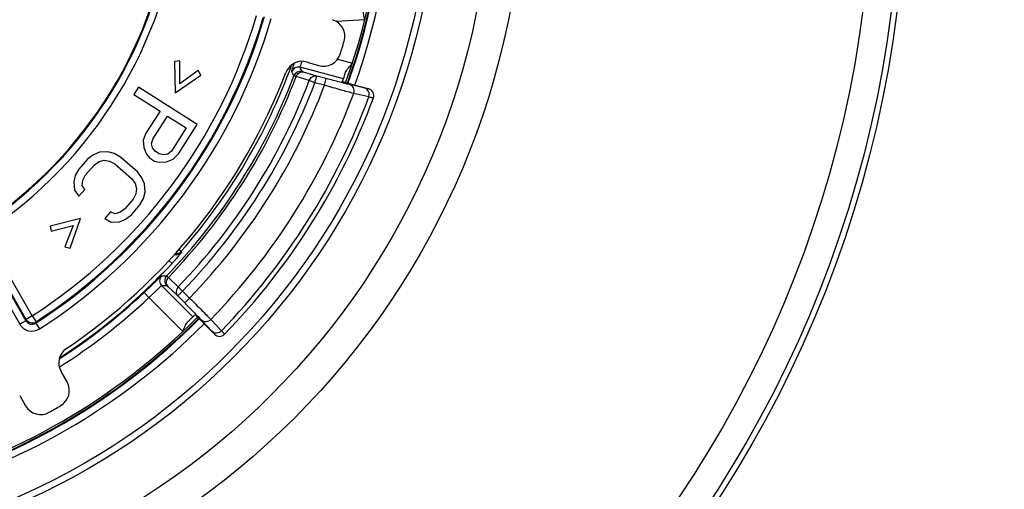
# Model space of a CAD drawing. Units: millimetres. Extents: x 0 to 1189, y 0 to 841.
# Drawn here: x 174 to 189, y 142 to 149 of the extents above; entities that cross this region are included whole.
import ezdxf

# ---------------------------------------------------------------- set-up
doc = ezdxf.new("R2010")
doc.units = ezdxf.units.MM
doc.header["$LTSCALE"] = 65.395
doc.layers.get('0').update_dxf_attribs({"linetype": 'CONTINUOUS'})
doc.layers.add('2D-BEMASSUNG', color=7, linetype='CONTINUOUS')
doc.layers.add('RUNDUNGEN', color=7, linetype='CONTINUOUS')
doc.styles.get("Standard").update_dxf_attribs({"font": 'txt', "width": 0.7})
doc.dimstyles.new('DIMSTYLE_2', dxfattribs={"dimtxt": 2.5, "dimasz": 3.5, "dimexe": 1.5, "dimexo": 0, "dimtad": 1, "dimlfac": 2, "dimdsep": 46, "dimtxsty": 'Standard', "dimblk": '_FILLED', "dimblk1": '_FILLED', "dimblk2": '_FILLED', "dimcen": 0.09, "dimclrt": 5, "dimazin": 2, "dimtp": 0.5, "dimtm": 0.5, "dimtfac": 1, "dimtofl": 0, "dimtmove": 0, "dimatfit": 3, "dimldrblk": '_FILLED', "dimfxl": 1, "dimtolj": 1, "dimarcsym": 0})

# ---------------------------------------------------------------- blocks, each defined once
blk = doc.blocks.new('_FILLED')
at = {"color": 0, "linetype": 'ByBlock'}
blk.add_solid([(0, 0), (-1, 0.125), (-1, -0.125)], dxfattribs=at)
blk = doc.blocks.new('*D15')
at = {"layer": '2D-BEMASSUNG', "color": 2, "linetype": 'Continuous', "transparency": 16777216}
for p, q in [((85.175, 171.37), (85.175, 86.214)), ((211.175, 171.37), (211.175, 86.214)), ((85.175, 87.714), (148.175, 87.714)), ((211.175, 87.714), (148.175, 87.714))]:
    blk.add_line(p, q, dxfattribs=at)
at = {"layer": '2D-BEMASSUNG', "color": 2, "linetype": 'Continuous', "transparency": 16777216, "xscale": 3.5, "yscale": 3.5, "zscale": 3.5, "rotation": 180}
blk.add_blockref('_FILLED', (85.175, 87.714), dxfattribs=at)
at = {"layer": '2D-BEMASSUNG', "color": 2, "linetype": 'Continuous', "transparency": 16777216, "xscale": 3.5, "yscale": 3.5, "zscale": 3.5}
blk.add_blockref('_FILLED', (211.175, 87.714), dxfattribs=at)
at = {"layer": '2D-BEMASSUNG', "color": 5, "linetype": 'Continuous', "transparency": 16777216, "insert": (148.175, 90.839), "char_height": 2.5, "width": 8.57143, "attachment_point": 2, "line_spacing_factor": 0.9}
blk.add_mtext('252', dxfattribs=at)

msp = doc.modelspace()

# ---------------------------------------------------------------- linework, layer by layer
at = {"color": 7, "linetype": 'Continuous'}
for p, q in [((176.7402, 147.9795), (176.6644, 147.9716)), ((176.6644, 147.9716), (176.6724, 147.5223)), ((176.7391, 147.652), (176.7402, 147.9795)), ((176.6724, 147.5223), (177.0427, 147.7769)), ((177.005, 147.8432), (176.7391, 147.652)), ((177.0427, 147.7769), (177.005, 147.8432)), ((176.1481, 147.6038), (176.0806, 147.4986)), ((176.99, 147.0642), (176.1481, 147.6038)), ((176.0806, 147.4986), (176.4568, 147.2575)), ((176.4568, 147.2575), (176.2544, 146.9418)), ((176.3507, 146.8554), (176.5643, 147.1886)), ((176.5643, 147.1886), (176.833, 147.0164)), ((176.833, 147.0164), (176.6194, 146.6831)), ((176.7202, 146.6433), (176.99, 147.0642)), ((176.2544, 146.9418), (176.2161, 146.8426)), ((176.2161, 146.8426), (176.2249, 146.738)), ((176.2249, 146.738), (176.2628, 146.6394)), ((176.3349, 146.7913), (176.3507, 146.8554)), ((176.3482, 146.7332), (176.3349, 146.7913)), ((176.3907, 146.6812), (176.3482, 146.7332)), ((175.4982, 146.6327), (175.4138, 146.5681)), ((175.585, 146.6677), (175.4982, 146.6327)), ((175.7039, 146.6746), (175.585, 146.6677)), ((175.7955, 146.6502), (175.7039, 146.6746)), ((175.8894, 146.596), (175.7955, 146.6502)), ((176.1301, 146.3865), (175.8894, 146.596)), ((176.2628, 146.6394), (176.3053, 146.5875)), ((176.3053, 146.5875), (176.377, 146.5415)), ((176.4444, 146.6468), (176.3907, 146.6812)), ((176.5094, 146.6299), (176.4444, 146.6468)), ((176.5677, 146.642), (176.5094, 146.6299)), ((176.6194, 146.6831), (176.5677, 146.642)), ((176.6461, 146.5671), (176.7202, 146.6433)), ((175.4138, 146.5681), (175.2907, 146.4267)), ((175.387, 146.3429), (175.5101, 146.4843)), ((175.5101, 146.4843), (175.5808, 146.5332)), ((175.5808, 146.5332), (175.654, 146.5524)), ((175.654, 146.5524), (175.7295, 146.5419)), ((175.7295, 146.5419), (175.8073, 146.5018)), ((175.8073, 146.5018), (176.0481, 146.2922)), ((176.377, 146.5415), (176.442, 146.5246)), ((176.442, 146.5246), (176.5474, 146.5313)), ((176.5474, 146.5313), (176.6461, 146.5671)), ((175.2383, 146.3342), (175.2157, 146.2434)), ((175.2907, 146.4267), (175.2383, 146.3342)), ((175.3483, 146.2661), (175.387, 146.3429)), ((176.1967, 146.3009), (176.1301, 146.3865)), ((175.2157, 146.2434), (175.2252, 146.1246)), ((175.3393, 146.191), (175.3483, 146.2661)), ((175.3738, 146.1334), (175.3393, 146.191)), ((176.0481, 146.2922), (176.0986, 146.2206)), ((176.0986, 146.2206), (176.1194, 146.1473)), ((176.2335, 146.2136), (176.1967, 146.3009)), ((176.243, 146.0949), (176.2335, 146.2136)), ((175.2252, 146.1246), (175.2917, 146.0391)), ((175.2917, 146.0391), (175.3738, 146.1334)), ((176.1104, 146.0722), (176.0717, 145.9954)), ((176.1194, 146.1473), (176.1104, 146.0722)), ((176.2204, 146.0041), (176.243, 146.0949)), ((176.0717, 145.9954), (175.9486, 145.854)), ((176.0449, 145.7701), (176.168, 145.9116)), ((176.168, 145.9116), (176.2204, 146.0041)), ((175.7429, 145.8121), (175.6608, 145.7178)), ((175.8047, 145.7859), (175.7429, 145.8121)), ((175.8779, 145.8051), (175.8047, 145.7859)), ((175.9486, 145.854), (175.8779, 145.8051)), ((175.9605, 145.7055), (176.0449, 145.7701)), ((175.3152, 145.7148), (174.8784, 145.6089)), ((174.8784, 145.6089), (174.89, 145.5335)), ((174.89, 145.5335), (175.2066, 145.6174)), ((175.2066, 145.6174), (175.089, 145.3118)), ((175.1626, 145.2921), (175.3152, 145.7148)), ((175.6608, 145.7178), (175.7548, 145.6636)), ((175.7548, 145.6636), (175.8737, 145.6706)), ((175.8737, 145.6706), (175.9605, 145.7055)), ((175.089, 145.3118), (175.1626, 145.2921))]:
    msp.add_line(p, q, dxfattribs=at)
for start, end in [(340.1209, 19.8791), (284.7602, 315.2398)]:
    msp.add_arc((170.4255, 150.8137), 9.275, start, end, dxfattribs=at)
at = {"layer": 'RUNDUNGEN', "color": 9, "linetype": 'Continuous'}
for p, q in [((171.1117, 150.1676), (174.529, 144.2485)), ((171.0251, 150.1176), (174.4425, 144.1985)), ((179.3986, 148.5673), (178.9904, 148.5459)), ((179.0062, 148.0029), (179.2197, 147.946)), ((179.0904, 147.7218), (178.4678, 147.8878)), ((178.6008, 147.697), (178.412, 147.7537)), ((178.7075, 147.7628), (178.5186, 147.8193)), ((178.6817, 147.6662), (178.7075, 147.7628)), ((178.8459, 147.7259), (178.7075, 147.7628)), ((178.8201, 147.6293), (178.8459, 147.7259)), ((178.6817, 147.6662), (178.6008, 147.697)), ((178.8201, 147.6293), (178.6817, 147.6662)), ((179.401, 147.5884), (179.1835, 147.6394)), ((179.4544, 147.5781), (179.4543, 147.5778)), ((179.4565, 147.4616), (179.2388, 147.5125)), ((174.5338, 144.2683), (173.668, 145.768)), ((174.6204, 144.3183), (173.91, 145.5488)), ((176.7286, 145.2747), (176.761, 145.2462)), ((176.761, 145.2462), (176.7639, 145.2282)), ((176.5836, 145.1141), (176.6282, 145.0728)), ((176.4793, 144.7523), (176.9266, 144.304)), ((176.5756, 144.8703), (176.7186, 144.7354)), ((176.2275, 144.6549), (176.2961, 144.5821)), ((176.5671, 144.7395), (176.7101, 144.6046)), ((176.7809, 144.6752), (176.7101, 144.6046)), ((176.7101, 144.6046), (176.8107, 144.5037)), ((176.7186, 144.7354), (176.7809, 144.6752)), ((176.7809, 144.6752), (176.8815, 144.5743)), ((176.7827, 144.0944), (176.2961, 144.5821)), ((176.8815, 144.5743), (176.8107, 144.5037)), ((174.529, 144.2485), (174.4425, 144.1985)), ((174.529, 144.2485), (174.5338, 144.2683)), ((174.6204, 144.3183), (174.5338, 144.2683)), ((174.6204, 144.3183), (174.6747, 144.2343)), ((174.6697, 144.2144), (174.6747, 144.2343)), ((174.6697, 144.2144), (174.7238, 144.1303)), ((177.053, 144.2559), (177.205, 144.0942)), ((177.186, 144.2663), (177.3379, 144.1045)), ((177.2404, 144.0537), (177.2402, 144.0535))]:
    msp.add_line(p, q, dxfattribs=at)
at = {"layer": 'RUNDUNGEN', "color": 7, "linetype": 'Continuous'}
for p, q in [((178.5714, 147.9639), (178.734, 147.9142)), ((179.1721, 147.6534), (179.4544, 147.5781)), ((179.5224, 147.4467), (179.5223, 147.4464)), ((177.2402, 144.0535), (177.029, 144.2651)), ((177.3829, 144.0547), (177.3827, 144.0545)), ((175.1197, 143.3704), (175.0347, 143.5176)), ((174.4395, 143.174), (174.5245, 143.0268))]:
    msp.add_line(p, q, dxfattribs=at)
at = {"layer": 'RUNDUNGEN', "color": 9, "linetype": 'Continuous'}
for radius in [16.7543, 16.6731, 16.267, 11.26, 10.7902, 10.0239, 9.93]:
    msp.add_circle((170.4255, 150.8137), radius, dxfattribs=at)
for centre, radius, start, end in [((170.4255, 150.8137), 9.25, 340.10847, 19.89153), ((170.4255, 150.8137), 9.2846, 340.12582, 19.87418), ((170.4255, 150.8137), 9.3846, 340.17849, 19.82151), ((170.4255, 150.8137), 6.2614, 305.14013, 354.85985), ((170.4255, 150.8137), 6.3614, 305.14024, 354.85976), ((170.4255, 150.8137), 7.7323, 302.85533, 343.62093), ((170.4255, 150.8137), 7.8463, 302.7463, 343.74294), ((170.4255, 150.8137), 7.8323, 302.85533, 343.62093), ((170.4255, 150.8137), 7.9463, 302.7463, 343.74299), ((170.4255, 150.8137), 8.4343, 318.69154, 339.9661), ((178.442, 147.7912), 0.1, 75.08308, 159.32365), ((155.6508, 136.16), 25.6546, 27.0472, 27.20305), ((170.4255, 150.8137), 8.5192, 315.97314, 339.03016), ((170.4255, 150.8137), 8.5526, 315.97911, 339.03581), ((156.0361, 136.1929), 25.1631, 27.3794, 27.53747), ((178.4738, 147.7291), 0.1, 75.08289, 159.01175), ((170.4255, 150.8137), 8.7492, 315.99444, 339.13168), ((170.4255, 150.8137), 8.8358, 315.99444, 339.13168), ((170.4255, 150.8137), 8.9783, 315.97763, 339.22614), ((179.4285, 147.4812), 0.1, 339.69322, 75.06723), ((170.4255, 150.8137), 9.4113, 315.91746, 339.46531), ((170.4255, 150.8137), 9.633, 315.85442, 339.63614), ((176.6889, 145.2943), 0.1, 255.23722, 318.59634), ((176.6859, 145.3122), 0.1, 264.37754, 318.67516), ((170.4255, 150.8137), 8.4517, 302.87482, 317.21438), ((176.5501, 144.823), 0.1, 135.65389, 224.91452), ((176.5004, 168.9511), 24.0582, 269.94809, 270.12029), ((176.6229, 144.8234), 0.1, 135.99397, 224.91459), ((176.3578, 169.2435), 24.4915, 270.28433, 270.45446), ((170.4255, 150.8137), 8.4614, 302.79912, 313.29116), ((170.4255, 150.8137), 8.5614, 302.36953, 313.29114), ((170.4255, 150.8137), 9.25, 284.76048, 315.23952), ((170.4255, 150.8137), 9.2846, 284.7603, 315.23881), ((170.4255, 150.8137), 9.3846, 284.76345, 315.23663), ((174.6156, 144.2985), 0.2, 210.00294, 302.74336), ((174.6156, 144.2984), 0.0999, 209.97903, 302.76983), ((174.6204, 144.3183), 0.1, 210.02247, 302.83286), ((177.3112, 144.1244), 0.1, 224.93147, 315.8233)]:
    msp.add_arc(centre, radius, start, end, dxfattribs=at)
at = {"layer": 'RUNDUNGEN', "color": 7, "linetype": 'Continuous'}
for centre, radius, start, end in [((170.4255, 150.8137), 6.25, 305.2591, 354.7409), ((178.8618, 148.3324), 0.25, 343.61282, 72.99754), ((170.4255, 150.8137), 9.0436, 342.38964, 343.61036), ((178.8071, 148.1533), 0.25, 253.00233, 342.38731), ((178.4984, 147.7249), 0.25, 73.00239, 159.05972), ((170.4255, 150.8137), 8.3936, 303.93789, 339.06211), ((170.4255, 150.8137), 9.2, 340.09115, 340.98602), ((179.4286, 147.4814), 0.1, 339.68388, 75.05948), ((170.4255, 150.8137), 9.7, 315.82845, 339.68746), ((170.4255, 150.8137), 9.2, 314.33968, 315.23175), ((177.311, 144.1241), 0.1, 224.94065, 315.83114), ((175.2512, 143.6426), 0.25, 123.94018, 209.99771), ((174.9032, 143.2454), 0.25, 300.61273, 29.99763), ((174.741, 143.1518), 0.25, 210.00233, 299.38731), ((170.4255, 150.8137), 9.0436, 299.38964, 300.61036)]:
    msp.add_arc(centre, radius, start, end, dxfattribs=at)
for points, knots in [([(179.3986, 148.5673), (179.393, 148.5933), (179.3845, 148.6314), (179.3793, 148.6815), (179.3807, 148.7056), (179.3833, 148.7167)], [0, 0, 0, 0, 0.5269643, 0.7732699, 1, 1, 1, 1]), ([(179.1235, 147.8164), (179.1275, 147.8279), (179.1403, 147.8505), (179.1728, 147.8936), (179.2009, 147.9247), (179.2197, 147.946)], [0, 0, 0, 0, 0.2265272, 0.474553, 1, 1, 1, 1]), ([(179.1721, 147.6534), (179.1597, 147.6567), (179.1418, 147.6615), (179.119, 147.6678), (179.1046, 147.6719), (179.0928, 147.6753), (179.0847, 147.6777), (179.08, 147.6792), (179.0776, 147.6799), (179.0766, 147.6805), (179.0756, 147.6807), (179.0757, 147.6809)], [0, 0, 0, 0, 0.3822539, 0.5550932, 0.7066923, 0.8311724, 0.9236756, 0.956757, 0.9806073, 0.9950119, 1, 1, 1, 1]), ([(176.9571, 144.3347), (176.9573, 144.3348), (176.9579, 144.3341), (176.9589, 144.3335), (176.9608, 144.3318), (176.9644, 144.3285), (176.9705, 144.3227), (176.9794, 144.3142), (176.9901, 144.3038), (177.0069, 144.2872), (177.02, 144.2742), (177.029, 144.2651)], [0, 0, 0, 0, 0.0051002, 0.0195786, 0.0434584, 0.0765284, 0.1689164, 0.2932278, 0.4446934, 0.6174994, 1, 1, 1, 1]), ([(176.7827, 144.0944), (176.7931, 144.1201), (176.8083, 144.158), (176.8324, 144.2048), (176.847, 144.2255), (176.8555, 144.2338)], [0, 0, 0, 0, 0.5262879, 0.7738939, 1, 1, 1, 1])]:
    msp.add_open_spline(points, degree=3, knots=knots, dxfattribs=at)
at = {"layer": 'RUNDUNGEN', "color": 9, "linetype": 'Continuous'}
for points, knots in [([(178.3484, 147.8265), (178.3483, 147.8268), (178.3485, 147.8277), (178.3488, 147.8295), (178.3496, 147.8324), (178.3512, 147.838), (178.3541, 147.8474), (178.3587, 147.8614), (178.3646, 147.8788), (178.3747, 147.9085), (178.3829, 147.9324), (178.3887, 147.9493)], [0, 0, 0, 0, 0.0068205, 0.0213615, 0.043784, 0.0740651, 0.1579037, 0.2719926, 0.4150496, 0.5854367, 1, 1, 1, 1]), ([(178.4678, 147.8878), (178.4674, 147.8884), (178.4684, 147.8909), (178.4692, 147.8953), (178.4719, 147.9028), (178.4753, 147.9127), (178.4799, 147.9251), (178.4877, 147.946), (178.494, 147.9629), (178.4985, 147.9748)], [0, 0, 0, 0, 0.0215385, 0.0743879, 0.1584628, 0.2728187, 0.4160658, 0.5864455, 1, 1, 1, 1]), ([(178.412, 147.7537), (178.4076, 147.7552), (178.3999, 147.7578), (178.39, 147.761), (178.3842, 147.7636), (178.381, 147.7643), (178.3805, 147.7649)], [0, 0, 0, 0, 0.4198087, 0.7293429, 0.9236886, 1, 1, 1, 1]), ([(178.412, 147.7537), (178.42, 147.7757), (178.443, 147.806), (178.4859, 147.8227), (178.5083, 147.822), (178.5186, 147.8193)], [0, 0, 0, 0, 0.5190938, 0.7644798, 1, 1, 1, 1]), ([(178.5186, 147.8193), (178.5159, 147.8201), (178.5113, 147.8216), (178.5052, 147.8233), (178.5019, 147.8249), (178.4998, 147.8253), (178.4996, 147.8257)], [0, 0, 0, 0, 0.4198554, 0.7293114, 0.9234737, 1, 1, 1, 1]), ([(178.6008, 147.697), (178.6088, 147.7191), (178.6317, 147.7494), (178.6747, 147.7662), (178.6972, 147.7654), (178.7075, 147.7628)], [0, 0, 0, 0, 0.5190962, 0.7644875, 1, 1, 1, 1]), ([(179.1835, 147.6394), (179.1356, 147.6507), (179.023, 147.6792), (178.9106, 147.7086), (178.8459, 147.7259)], [0, 0, 0, 0, 0.4233915, 1, 1, 1, 1]), ([(179.2388, 147.5125), (179.1795, 147.5279), (179.0398, 147.5665), (178.9004, 147.6061), (178.8201, 147.6293)], [0, 0, 0, 0, 0.4231312, 1, 1, 1, 1]), ([(179.2388, 147.5125), (179.2432, 147.5254), (179.2473, 147.5525), (179.239, 147.5919), (179.2171, 147.6238), (179.195, 147.6363), (179.1835, 147.6394)], [0, 0, 0, 0, 0.2658154, 0.5238787, 0.7678058, 1, 1, 1, 1]), ([(179.4565, 147.4616), (179.4608, 147.4745), (179.4649, 147.5016), (179.4565, 147.5409), (179.4346, 147.5727), (179.4125, 147.5852), (179.401, 147.5884)], [0, 0, 0, 0, 0.2658178, 0.5238547, 0.7677763, 1, 1, 1, 1]), ([(179.4543, 147.5778), (179.4542, 147.5775), (179.4525, 147.5777), (179.4502, 147.5778), (179.4457, 147.5786), (179.4399, 147.5797), (179.4323, 147.5813), (179.4192, 147.5841), (179.4086, 147.5866), (179.401, 147.5884)], [0, 0, 0, 0, 0.0186366, 0.0675843, 0.1476245, 0.2585579, 0.3999262, 0.5711383, 1, 1, 1, 1]), ([(179.5223, 147.4464), (179.5221, 147.4461), (179.5201, 147.4466), (179.5173, 147.4467), (179.5118, 147.448), (179.5046, 147.4495), (179.4952, 147.4518), (179.479, 147.4558), (179.4658, 147.4592), (179.4565, 147.4616)], [0, 0, 0, 0, 0.0177734, 0.0663524, 0.1462243, 0.2571456, 0.398648, 0.5701386, 1, 1, 1, 1]), ([(176.7639, 145.2282), (176.764, 145.2277), (176.7627, 145.2264), (176.7611, 145.2237), (176.7577, 145.2196), (176.7533, 145.2141), (176.7476, 145.2072), (176.7378, 145.1956), (176.7231, 145.1784), (176.7028, 145.1552), (176.6796, 145.1292), (176.6545, 145.1014), (176.6371, 145.0824), (176.6282, 145.0728)], [0, 0, 0, 0, 0.0064694, 0.0224791, 0.0479417, 0.0825828, 0.12601, 0.1777303, 0.3036846, 0.4550953, 0.6259107, 0.8097118, 1, 1, 1, 1]), ([(176.2275, 144.6549), (176.2438, 144.6702), (176.2757, 144.7004), (176.3218, 144.7444), (176.3641, 144.785), (176.4011, 144.8208), (176.4281, 144.8468), (176.4462, 144.864), (176.4568, 144.874), (176.4653, 144.8818), (176.4717, 144.8878), (176.4758, 144.8908), (176.4779, 144.8929), (176.4786, 144.8929)], [0, 0, 0, 0, 0.1939867, 0.3804474, 0.5522184, 0.7028157, 0.826699, 0.8771911, 0.9194352, 0.9530673, 0.9778068, 0.9934623, 1, 1, 1, 1]), ([(176.5509, 144.8929), (176.5517, 144.8927), (176.5539, 144.8902), (176.5588, 144.8863), (176.5663, 144.8791), (176.5722, 144.8735), (176.5756, 144.8703)], [0, 0, 0, 0, 0.076656, 0.271099, 0.5805013, 1, 1, 1, 1]), ([(176.2961, 144.5821), (176.3079, 144.593), (176.3311, 144.6144), (176.3645, 144.6458), (176.3953, 144.6749), (176.4222, 144.7006), (176.442, 144.7193), (176.4552, 144.7318), (176.463, 144.739), (176.4693, 144.7446), (176.474, 144.7489), (176.4771, 144.751), (176.4787, 144.7524), (176.4793, 144.7523)], [0, 0, 0, 0, 0.1928292, 0.3784215, 0.549805, 0.7005321, 0.8249402, 0.8757725, 0.9183646, 0.9523222, 0.9773398, 0.9932198, 1, 1, 1, 1]), ([(176.5756, 144.8703), (176.5585, 144.8525), (176.541, 144.8161), (176.5469, 144.7678), (176.5593, 144.7475), (176.5671, 144.7395)], [0, 0, 0, 0, 0.5192738, 0.7649407, 1, 1, 1, 1]), ([(176.552, 144.7528), (176.5525, 144.7528), (176.5539, 144.7512), (176.5569, 144.7491), (176.5615, 144.7447), (176.565, 144.7414), (176.5671, 144.7395)], [0, 0, 0, 0, 0.077497, 0.2719363, 0.5810199, 1, 1, 1, 1]), ([(176.7186, 144.7354), (176.7098, 144.7262), (176.6953, 144.705), (176.6857, 144.6687), (176.6899, 144.6329), (176.7023, 144.6126), (176.7101, 144.6046)], [0, 0, 0, 0, 0.2659177, 0.5230544, 0.7667851, 1, 1, 1, 1]), ([(176.8107, 144.5037), (176.8578, 144.4565), (176.939, 144.3744), (177.0196, 144.2915), (177.053, 144.2559)], [0, 0, 0, 0, 0.5772804, 1, 1, 1, 1]), ([(176.8815, 144.5743), (176.9406, 144.5156), (177.0426, 144.4133), (177.1438, 144.3104), (177.186, 144.2663)], [0, 0, 0, 0, 0.5773069, 1, 1, 1, 1]), ([(177.186, 144.2663), (177.1768, 144.2571), (177.1556, 144.2418), (177.1186, 144.2314), (177.0819, 144.2354), (177.0612, 144.248), (177.053, 144.2559)], [0, 0, 0, 0, 0.2658837, 0.5232835, 0.7670724, 1, 1, 1, 1]), ([(177.3379, 144.1045), (177.3287, 144.0952), (177.3074, 144.08), (177.2705, 144.0697), (177.2338, 144.0736), (177.2131, 144.0862), (177.205, 144.0942)], [0, 0, 0, 0, 0.2658847, 0.5232761, 0.7670633, 1, 1, 1, 1]), ([(177.205, 144.0942), (177.2102, 144.0885), (177.2176, 144.0806), (177.2266, 144.0708), (177.2317, 144.0651), (177.2355, 144.0606), (177.2384, 144.0572), (177.2396, 144.0553), (177.2406, 144.054), (177.2404, 144.0537)], [0, 0, 0, 0, 0.4300447, 0.6014877, 0.7428789, 0.8536511, 0.9333704, 0.9818637, 1, 1, 1, 1]), ([(177.3379, 144.1045), (177.3446, 144.0975), (177.3539, 144.0877), (177.3652, 144.0755), (177.3717, 144.0685), (177.3765, 144.063), (177.3803, 144.0588), (177.3817, 144.0565), (177.3832, 144.0549), (177.3829, 144.0547)], [0, 0, 0, 0, 0.4306552, 0.6023033, 0.7438248, 0.8546423, 0.934303, 0.9825791, 1, 1, 1, 1])]:
    msp.add_open_spline(points, degree=3, knots=knots, dxfattribs=at)

# ---------------------------------------------------------------- dimensions: what is measured, and where the dimension line sits
at = {"layer": '2D-BEMASSUNG', "color": 2, "linetype": 'Continuous'}
dim = msp.add_linear_dim(base=(211.1755, 87.7137), p1=(85.1755, 171.37), p2=(211.1755, 171.37), dimstyle='DIMSTYLE_2', dxfattribs=at)
dim.commit()
dim.dimension.update_dxf_attribs({"geometry": '*D15', "text_midpoint": (147.8184, 87.7137), "dimtype": 160})

doc.saveas('drawing.dxf')
